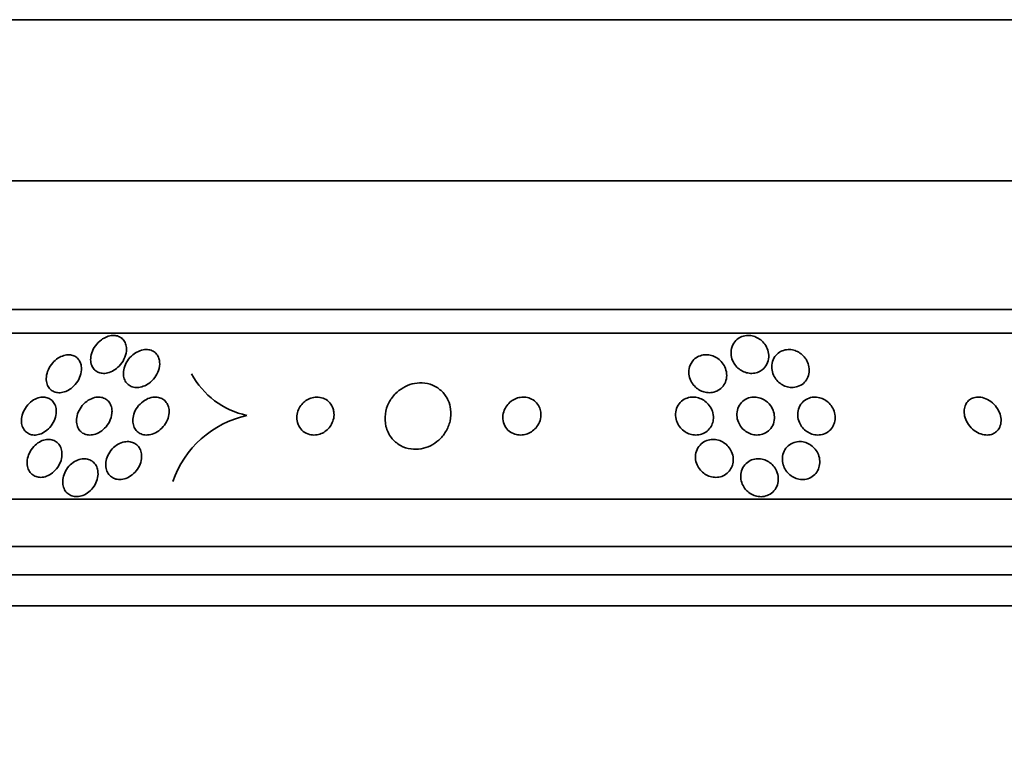
# Model space of a CAD drawing. Units: millimetres. Extents: x 0 to 1478, y 0 to 1758.
# Drawn here: x 1007 to 1028, y 767 to 783 of the extents above; entities that cross this region are included whole.
import ezdxf
from ezdxf import colors
from ezdxf.entities.mleader import LeaderData, LeaderLine
from ezdxf.math import Vec2, Vec3

# ---------------------------------------------------------------- set-up
doc = ezdxf.new("R2010")
doc.units = ezdxf.units.MM
doc.layers.add('DV3_Défaut', color=7, linetype='Continuous')
doc.layers.add('Défaut', color=7, linetype='Continuous')

# ---------------------------------------------------------------- blocks, each defined once
blk = doc.blocks.new('_DOT')
at = {"color": 0}
blk.add_line((0, 0), (-1, 0), dxfattribs=at)
at = {"color": 0, "const_width": 0.333}
blk.add_lwpolyline([(-0.1665, 0, 1), (0.1665, 0, 1)], format="xyb", close=True, dxfattribs=at)
blk = doc.blocks.new('SE2')
at = {"layer": 'DV3_Défaut', "color": 7, "linetype": 'Continuous', "lineweight": 35}
for p, q in [((1034.921, 782.58), (1003.421, 782.58)), ((1040.671, 779.18), (997.671, 779.18)), ((1042.817, 776.471), (995.526, 776.471)), ((1043.147, 775.971), (995.195, 775.971)), ((1045.077, 772.471), (993.266, 772.471)), ((1045.517, 771.471), (992.825, 771.471)), ((1045.76, 770.871), (992.583, 770.871)), ((1046.005, 770.221), (992.338, 770.221))]:
    blk.add_line(p, q, dxfattribs=at)
for centre, radius, start, end in [((1012.362, 775.917), 1.716, 207.9114, 258.3054), ((1012.482, 772.136), 2.151, 102.5534, 160.9013)]:
    blk.add_arc(centre, radius, start, end, dxfattribs=at)
for points, knots in [([(1009.471, 775.592), (1009.465, 775.536), (1009.448, 775.476), (1009.42, 775.42), (1009.395, 775.368), (1009.36, 775.318), (1009.317, 775.275), (1009.285, 775.241), (1009.247, 775.21), (1009.206, 775.186), (1009.165, 775.161), (1009.12, 775.142), (1009.075, 775.131), (1009.036, 775.122), (1008.996, 775.119), (1008.96, 775.123), (1008.926, 775.126), (1008.894, 775.135), (1008.865, 775.149), (1008.836, 775.163), (1008.811, 775.182), (1008.79, 775.205), (1008.767, 775.23), (1008.75, 775.259), (1008.738, 775.291), (1008.724, 775.327), (1008.717, 775.367), (1008.716, 775.408), (1008.716, 775.455), (1008.724, 775.504), (1008.739, 775.552), (1008.757, 775.604), (1008.783, 775.657), (1008.818, 775.704), (1008.852, 775.751), (1008.895, 775.795), (1008.943, 775.831), (1008.978, 775.856), (1009.017, 775.878), (1009.057, 775.893), (1009.097, 775.909), (1009.139, 775.919), (1009.179, 775.921), (1009.215, 775.923), (1009.25, 775.919), (1009.282, 775.91), (1009.313, 775.901), (1009.341, 775.886), (1009.365, 775.868), (1009.391, 775.848), (1009.413, 775.824), (1009.429, 775.797), (1009.448, 775.766), (1009.46, 775.731), (1009.467, 775.694), (1009.473, 775.662), (1009.474, 775.627), (1009.471, 775.592)], [0, 0, 0, 0, 0.075117, 0.075117, 0.075117, 0.143318, 0.143318, 0.143318, 0.195678, 0.195678, 0.195678, 0.248491, 0.248491, 0.248491, 0.294432, 0.294432, 0.294432, 0.336598, 0.336598, 0.336598, 0.379709, 0.379709, 0.379709, 0.427317, 0.427317, 0.427317, 0.481908, 0.481908, 0.481908, 0.544278, 0.544278, 0.544278, 0.611983, 0.611983, 0.611983, 0.678484, 0.678484, 0.678484, 0.72597, 0.72597, 0.72597, 0.773774, 0.773774, 0.773774, 0.816757, 0.816757, 0.816757, 0.858614, 0.858614, 0.858614, 0.903558, 0.903558, 0.903558, 0.954652, 0.954652, 0.954652, 1, 1, 1, 1]), ([(1022.886, 775.199), (1022.857, 775.176), (1022.823, 775.157), (1022.786, 775.143), (1022.749, 775.13), (1022.709, 775.122), (1022.668, 775.121), (1022.629, 775.121), (1022.589, 775.126), (1022.552, 775.136), (1022.514, 775.146), (1022.478, 775.161), (1022.446, 775.181), (1022.411, 775.201), (1022.379, 775.227), (1022.351, 775.255), (1022.32, 775.287), (1022.295, 775.323), (1022.275, 775.361), (1022.252, 775.404), (1022.237, 775.45), (1022.231, 775.496), (1022.223, 775.547), (1022.225, 775.6), (1022.237, 775.649), (1022.249, 775.699), (1022.272, 775.747), (1022.306, 775.789), (1022.331, 775.82), (1022.362, 775.848), (1022.398, 775.87), (1022.434, 775.892), (1022.477, 775.908), (1022.521, 775.915), (1022.56, 775.922), (1022.602, 775.923), (1022.642, 775.918), (1022.68, 775.912), (1022.717, 775.902), (1022.752, 775.887), (1022.788, 775.871), (1022.822, 775.851), (1022.852, 775.827), (1022.885, 775.8), (1022.915, 775.769), (1022.938, 775.736), (1022.966, 775.698), (1022.987, 775.656), (1023, 775.614), (1023.016, 775.566), (1023.023, 775.515), (1023.021, 775.466), (1023.018, 775.414), (1023.005, 775.362), (1022.981, 775.315), (1022.959, 775.272), (1022.927, 775.231), (1022.886, 775.199)], [0, 0, 0, 0, 0.045535, 0.045535, 0.045535, 0.091314, 0.091314, 0.091314, 0.134208, 0.134208, 0.134208, 0.176522, 0.176522, 0.176522, 0.22214, 0.22214, 0.22214, 0.273958, 0.273958, 0.273958, 0.333547, 0.333547, 0.333547, 0.399872, 0.399872, 0.399872, 0.467823, 0.467823, 0.467823, 0.518658, 0.518658, 0.518658, 0.569922, 0.569922, 0.569922, 0.614738, 0.614738, 0.614738, 0.656495, 0.656495, 0.656495, 0.699914, 0.699914, 0.699914, 0.748476, 0.748476, 0.748476, 0.804488, 0.804488, 0.804488, 0.868217, 0.868217, 0.868217, 0.936263, 0.936263, 0.936263, 1, 1, 1, 1]), ([(1008.518, 775.282), (1008.527, 775.228), (1008.524, 775.169), (1008.509, 775.111), (1008.495, 775.059), (1008.473, 775.007), (1008.443, 774.958), (1008.413, 774.91), (1008.374, 774.864), (1008.329, 774.826), (1008.296, 774.798), (1008.258, 774.773), (1008.22, 774.754), (1008.181, 774.736), (1008.139, 774.723), (1008.099, 774.717), (1008.062, 774.712), (1008.026, 774.713), (1007.993, 774.72), (1007.961, 774.726), (1007.931, 774.739), (1007.905, 774.755), (1007.878, 774.772), (1007.854, 774.795), (1007.836, 774.821), (1007.815, 774.85), (1007.8, 774.883), (1007.791, 774.919), (1007.781, 774.96), (1007.778, 775.004), (1007.783, 775.049), (1007.788, 775.098), (1007.802, 775.15), (1007.824, 775.2), (1007.847, 775.251), (1007.879, 775.302), (1007.919, 775.346), (1007.95, 775.381), (1007.986, 775.413), (1008.025, 775.439), (1008.064, 775.465), (1008.108, 775.486), (1008.152, 775.499), (1008.19, 775.51), (1008.229, 775.515), (1008.266, 775.514), (1008.3, 775.512), (1008.332, 775.505), (1008.361, 775.493), (1008.391, 775.48), (1008.417, 775.463), (1008.439, 775.441), (1008.463, 775.418), (1008.482, 775.389), (1008.496, 775.358), (1008.506, 775.335), (1008.514, 775.309), (1008.518, 775.282)], [0, 0, 0, 0, 0.07565, 0.07565, 0.07565, 0.14222, 0.14222, 0.14222, 0.207859, 0.207859, 0.207859, 0.256062, 0.256062, 0.256062, 0.304563, 0.304563, 0.304563, 0.348455, 0.348455, 0.348455, 0.391173, 0.391173, 0.391173, 0.436641, 0.436641, 0.436641, 0.487753, 0.487753, 0.487753, 0.546147, 0.546147, 0.546147, 0.611122, 0.611122, 0.611122, 0.678281, 0.678281, 0.678281, 0.730375, 0.730375, 0.730375, 0.7829, 0.7829, 0.7829, 0.828823, 0.828823, 0.828823, 0.871258, 0.871258, 0.871258, 0.914836, 0.914836, 0.914836, 0.963026, 0.963026, 0.963026, 1, 1, 1, 1]), ([(1010.172, 775.357), (1010.177, 775.301), (1010.168, 775.241), (1010.148, 775.183), (1010.13, 775.132), (1010.103, 775.081), (1010.069, 775.035), (1010.034, 774.989), (1009.991, 774.946), (1009.942, 774.911), (1009.906, 774.886), (1009.867, 774.864), (1009.826, 774.849), (1009.785, 774.834), (1009.742, 774.825), (1009.701, 774.824), (1009.664, 774.823), (1009.627, 774.828), (1009.595, 774.839), (1009.563, 774.849), (1009.535, 774.865), (1009.51, 774.885), (1009.485, 774.905), (1009.463, 774.931), (1009.447, 774.959), (1009.429, 774.991), (1009.418, 775.026), (1009.412, 775.063), (1009.405, 775.106), (1009.406, 775.151), (1009.415, 775.196), (1009.424, 775.246), (1009.443, 775.297), (1009.469, 775.345), (1009.496, 775.396), (1009.533, 775.444), (1009.576, 775.485), (1009.611, 775.518), (1009.65, 775.547), (1009.692, 775.57), (1009.734, 775.593), (1009.78, 775.61), (1009.826, 775.618), (1009.865, 775.625), (1009.906, 775.626), (1009.942, 775.62), (1009.976, 775.615), (1010.008, 775.604), (1010.036, 775.588), (1010.064, 775.572), (1010.088, 775.551), (1010.108, 775.527), (1010.13, 775.501), (1010.146, 775.47), (1010.157, 775.437), (1010.165, 775.411), (1010.17, 775.385), (1010.172, 775.357)], [0, 0, 0, 0, 0.075535, 0.075535, 0.075535, 0.142104, 0.142104, 0.142104, 0.208299, 0.208299, 0.208299, 0.256904, 0.256904, 0.256904, 0.30583, 0.30583, 0.30583, 0.349828, 0.349828, 0.349828, 0.392322, 0.392322, 0.392322, 0.437362, 0.437362, 0.437362, 0.487946, 0.487946, 0.487946, 0.545863, 0.545863, 0.545863, 0.610646, 0.610646, 0.610646, 0.678125, 0.678125, 0.678125, 0.730861, 0.730861, 0.730861, 0.784052, 0.784052, 0.784052, 0.830289, 0.830289, 0.830289, 0.872629, 0.872629, 0.872629, 0.91585, 0.91585, 0.91585, 0.963538, 0.963538, 0.963538, 1, 1, 1, 1]), ([(1022.107, 774.937), (1022.091, 774.898), (1022.068, 774.86), (1022.037, 774.828), (1022.007, 774.795), (1021.969, 774.767), (1021.926, 774.748), (1021.888, 774.73), (1021.846, 774.719), (1021.802, 774.715), (1021.763, 774.712), (1021.723, 774.715), (1021.684, 774.723), (1021.646, 774.731), (1021.609, 774.744), (1021.575, 774.762), (1021.539, 774.781), (1021.505, 774.805), (1021.476, 774.832), (1021.443, 774.863), (1021.416, 774.898), (1021.394, 774.935), (1021.37, 774.977), (1021.352, 775.023), (1021.343, 775.069), (1021.333, 775.119), (1021.333, 775.171), (1021.342, 775.221), (1021.352, 775.272), (1021.373, 775.321), (1021.403, 775.364), (1021.426, 775.397), (1021.456, 775.427), (1021.491, 775.451), (1021.526, 775.475), (1021.568, 775.493), (1021.612, 775.503), (1021.65, 775.513), (1021.692, 775.516), (1021.732, 775.513), (1021.771, 775.51), (1021.809, 775.501), (1021.845, 775.488), (1021.882, 775.474), (1021.918, 775.455), (1021.949, 775.432), (1021.984, 775.407), (1022.015, 775.377), (1022.04, 775.345), (1022.07, 775.308), (1022.092, 775.267), (1022.108, 775.225), (1022.126, 775.177), (1022.135, 775.127), (1022.135, 775.078), (1022.134, 775.03), (1022.125, 774.982), (1022.107, 774.937)], [0, 0, 0, 0, 0.05492, 0.05492, 0.05492, 0.110299, 0.110299, 0.110299, 0.159156, 0.159156, 0.159156, 0.202688, 0.202688, 0.202688, 0.245605, 0.245605, 0.245605, 0.291736, 0.291736, 0.291736, 0.343831, 0.343831, 0.343831, 0.403291, 0.403291, 0.403291, 0.468966, 0.468966, 0.468966, 0.535927, 0.535927, 0.535927, 0.586784, 0.586784, 0.586784, 0.638039, 0.638039, 0.638039, 0.683214, 0.683214, 0.683214, 0.725586, 0.725586, 0.725586, 0.769631, 0.769631, 0.769631, 0.818668, 0.818668, 0.818668, 0.874824, 0.874824, 0.874824, 0.938186, 0.938186, 0.938186, 1, 1, 1, 1]), ([(1023.833, 775.012), (1023.813, 774.974), (1023.785, 774.939), (1023.752, 774.91), (1023.718, 774.881), (1023.677, 774.858), (1023.632, 774.843), (1023.593, 774.83), (1023.549, 774.823), (1023.505, 774.824), (1023.466, 774.825), (1023.426, 774.832), (1023.389, 774.845), (1023.352, 774.857), (1023.316, 774.874), (1023.285, 774.895), (1023.251, 774.918), (1023.22, 774.945), (1023.194, 774.975), (1023.165, 775.008), (1023.141, 775.046), (1023.124, 775.084), (1023.104, 775.128), (1023.091, 775.175), (1023.087, 775.221), (1023.082, 775.271), (1023.087, 775.323), (1023.102, 775.371), (1023.116, 775.42), (1023.142, 775.466), (1023.177, 775.506), (1023.203, 775.536), (1023.236, 775.562), (1023.273, 775.582), (1023.311, 775.602), (1023.354, 775.616), (1023.399, 775.621), (1023.438, 775.626), (1023.48, 775.625), (1023.52, 775.617), (1023.558, 775.61), (1023.595, 775.597), (1023.629, 775.58), (1023.665, 775.563), (1023.698, 775.54), (1023.726, 775.515), (1023.758, 775.486), (1023.786, 775.454), (1023.808, 775.419), (1023.833, 775.38), (1023.851, 775.337), (1023.862, 775.294), (1023.875, 775.246), (1023.879, 775.195), (1023.874, 775.147), (1023.869, 775.1), (1023.855, 775.054), (1023.833, 775.012)], [0, 0, 0, 0, 0.055423, 0.055423, 0.055423, 0.11132, 0.11132, 0.11132, 0.160423, 0.160423, 0.160423, 0.203915, 0.203915, 0.203915, 0.246614, 0.246614, 0.246614, 0.292442, 0.292442, 0.292442, 0.34422, 0.34422, 0.34422, 0.40346, 0.40346, 0.40346, 0.469153, 0.469153, 0.469153, 0.536451, 0.536451, 0.536451, 0.58761, 0.58761, 0.58761, 0.639184, 0.639184, 0.639184, 0.684443, 0.684443, 0.684443, 0.72666, 0.72666, 0.72666, 0.770417, 0.770417, 0.770417, 0.819116, 0.819116, 0.819116, 0.87498, 0.87498, 0.87498, 0.938232, 0.938232, 0.938232, 1, 1, 1, 1]), ([(1016.26, 774.549), (1016.229, 774.618), (1016.185, 774.683), (1016.13, 774.738), (1016.075, 774.793), (1016.006, 774.84), (1015.93, 774.871), (1015.862, 774.9), (1015.786, 774.917), (1015.709, 774.921), (1015.64, 774.924), (1015.568, 774.916), (1015.5, 774.899), (1015.434, 774.882), (1015.369, 774.854), (1015.31, 774.82), (1015.248, 774.784), (1015.19, 774.738), (1015.142, 774.688), (1015.088, 774.632), (1015.043, 774.568), (1015.009, 774.501), (1014.97, 774.426), (1014.945, 774.345), (1014.934, 774.265), (1014.922, 774.178), (1014.926, 774.088), (1014.946, 774.004), (1014.967, 773.919), (1015.006, 773.836), (1015.061, 773.765), (1015.112, 773.7), (1015.178, 773.642), (1015.254, 773.6), (1015.321, 773.564), (1015.397, 773.538), (1015.476, 773.528), (1015.545, 773.518), (1015.619, 773.52), (1015.69, 773.532), (1015.758, 773.544), (1015.825, 773.567), (1015.887, 773.597), (1015.951, 773.628), (1016.01, 773.669), (1016.062, 773.716), (1016.119, 773.767), (1016.168, 773.826), (1016.206, 773.889), (1016.249, 773.959), (1016.28, 774.035), (1016.298, 774.112), (1016.318, 774.197), (1016.322, 774.285), (1016.311, 774.369), (1016.302, 774.431), (1016.285, 774.492), (1016.26, 774.549)], [0, 0, 0, 0, 0.055631, 0.055631, 0.055631, 0.111671, 0.111671, 0.111671, 0.16177, 0.16177, 0.16177, 0.206643, 0.206643, 0.206643, 0.250603, 0.250603, 0.250603, 0.29735, 0.29735, 0.29735, 0.349486, 0.349486, 0.349486, 0.408181, 0.408181, 0.408181, 0.472183, 0.472183, 0.472183, 0.537105, 0.537105, 0.537105, 0.5971, 0.5971, 0.5971, 0.649154, 0.649154, 0.649154, 0.69514, 0.69514, 0.69514, 0.739175, 0.739175, 0.739175, 0.784981, 0.784981, 0.784981, 0.835323, 0.835323, 0.835323, 0.891842, 0.891842, 0.891842, 0.954285, 0.954285, 0.954285, 1, 1, 1, 1]), ([(1007.987, 774.273), (1007.981, 774.223), (1007.967, 774.171), (1007.944, 774.122), (1007.922, 774.073), (1007.891, 774.024), (1007.853, 773.981), (1007.817, 773.942), (1007.775, 773.907), (1007.73, 773.88), (1007.691, 773.856), (1007.648, 773.839), (1007.606, 773.83), (1007.569, 773.821), (1007.531, 773.819), (1007.496, 773.824), (1007.462, 773.828), (1007.43, 773.837), (1007.402, 773.852), (1007.373, 773.868), (1007.347, 773.888), (1007.327, 773.913), (1007.304, 773.94), (1007.286, 773.972), (1007.274, 774.006), (1007.261, 774.045), (1007.255, 774.088), (1007.256, 774.132), (1007.257, 774.18), (1007.267, 774.23), (1007.285, 774.279), (1007.303, 774.33), (1007.33, 774.381), (1007.365, 774.426), (1007.398, 774.469), (1007.438, 774.509), (1007.483, 774.541), (1007.522, 774.569), (1007.566, 774.591), (1007.61, 774.605), (1007.648, 774.617), (1007.687, 774.622), (1007.724, 774.621), (1007.758, 774.62), (1007.792, 774.613), (1007.821, 774.601), (1007.852, 774.589), (1007.879, 774.571), (1007.902, 774.549), (1007.926, 774.526), (1007.946, 774.497), (1007.961, 774.465), (1007.977, 774.429), (1007.986, 774.389), (1007.989, 774.348), (1007.991, 774.323), (1007.99, 774.298), (1007.987, 774.273)], [0, 0, 0, 0, 0.064294, 0.064294, 0.064294, 0.128859, 0.128859, 0.128859, 0.188553, 0.188553, 0.188553, 0.240161, 0.240161, 0.240161, 0.28581, 0.28581, 0.28581, 0.329758, 0.329758, 0.329758, 0.375747, 0.375747, 0.375747, 0.426522, 0.426522, 0.426522, 0.48364, 0.48364, 0.48364, 0.546631, 0.546631, 0.546631, 0.611968, 0.611968, 0.611968, 0.67373, 0.67373, 0.67373, 0.727555, 0.727555, 0.727555, 0.774246, 0.774246, 0.774246, 0.817989, 0.817989, 0.817989, 0.862934, 0.862934, 0.862934, 0.912173, 0.912173, 0.912173, 0.967637, 0.967637, 0.967637, 1, 1, 1, 1]), ([(1009.165, 774.279), (1009.16, 774.22), (1009.141, 774.159), (1009.111, 774.101), (1009.086, 774.052), (1009.052, 774.005), (1009.012, 773.964), (1008.974, 773.926), (1008.929, 773.892), (1008.882, 773.868), (1008.841, 773.847), (1008.797, 773.832), (1008.753, 773.825), (1008.715, 773.82), (1008.676, 773.82), (1008.641, 773.827), (1008.607, 773.834), (1008.576, 773.846), (1008.548, 773.863), (1008.52, 773.881), (1008.495, 773.904), (1008.476, 773.93), (1008.455, 773.959), (1008.439, 773.993), (1008.429, 774.028), (1008.418, 774.068), (1008.414, 774.112), (1008.418, 774.155), (1008.421, 774.204), (1008.434, 774.254), (1008.454, 774.302), (1008.475, 774.352), (1008.505, 774.402), (1008.541, 774.445), (1008.577, 774.487), (1008.62, 774.525), (1008.667, 774.554), (1008.708, 774.58), (1008.753, 774.6), (1008.799, 774.611), (1008.838, 774.62), (1008.878, 774.624), (1008.916, 774.62), (1008.951, 774.616), (1008.984, 774.607), (1009.013, 774.592), (1009.043, 774.578), (1009.069, 774.557), (1009.091, 774.534), (1009.114, 774.508), (1009.132, 774.477), (1009.145, 774.444), (1009.159, 774.407), (1009.166, 774.366), (1009.167, 774.324), (1009.167, 774.309), (1009.167, 774.294), (1009.165, 774.279)], [0, 0, 0, 0, 0.076726, 0.076726, 0.076726, 0.141837, 0.141837, 0.141837, 0.202168, 0.202168, 0.202168, 0.254521, 0.254521, 0.254521, 0.300618, 0.300618, 0.300618, 0.34462, 0.34462, 0.34462, 0.390328, 0.390328, 0.390328, 0.440563, 0.440563, 0.440563, 0.497004, 0.497004, 0.497004, 0.559419, 0.559419, 0.559419, 0.624615, 0.624615, 0.624615, 0.68685, 0.68685, 0.68685, 0.741459, 0.741459, 0.741459, 0.788727, 0.788727, 0.788727, 0.832632, 0.832632, 0.832632, 0.877368, 0.877368, 0.877368, 0.926109, 0.926109, 0.926109, 0.980897, 0.980897, 0.980897, 1, 1, 1, 1]), ([(1010.37, 774.363), (1010.375, 774.315), (1010.372, 774.264), (1010.36, 774.214), (1010.347, 774.164), (1010.326, 774.114), (1010.297, 774.067), (1010.268, 774.02), (1010.23, 773.975), (1010.186, 773.937), (1010.145, 773.902), (1010.098, 773.873), (1010.049, 773.853), (1010.006, 773.835), (1009.96, 773.824), (1009.916, 773.822), (1009.878, 773.82), (1009.839, 773.824), (1009.805, 773.835), (1009.772, 773.845), (1009.741, 773.861), (1009.716, 773.881), (1009.689, 773.902), (1009.666, 773.928), (1009.649, 773.956), (1009.63, 773.988), (1009.618, 774.024), (1009.611, 774.061), (1009.603, 774.102), (1009.603, 774.147), (1009.61, 774.191), (1009.618, 774.24), (1009.634, 774.29), (1009.658, 774.337), (1009.683, 774.386), (1009.717, 774.433), (1009.758, 774.474), (1009.797, 774.513), (1009.843, 774.548), (1009.892, 774.573), (1009.935, 774.595), (1009.983, 774.611), (1010.029, 774.618), (1010.069, 774.623), (1010.109, 774.622), (1010.146, 774.615), (1010.181, 774.608), (1010.213, 774.595), (1010.241, 774.577), (1010.269, 774.559), (1010.294, 774.536), (1010.313, 774.51), (1010.334, 774.481), (1010.35, 774.448), (1010.36, 774.413), (1010.364, 774.397), (1010.367, 774.38), (1010.37, 774.363)], [0, 0, 0, 0, 0.064066, 0.064066, 0.064066, 0.128044, 0.128044, 0.128044, 0.193239, 0.193239, 0.193239, 0.253723, 0.253723, 0.253723, 0.306142, 0.306142, 0.306142, 0.352205, 0.352205, 0.352205, 0.396116, 0.396116, 0.396116, 0.441721, 0.441721, 0.441721, 0.491868, 0.491868, 0.491868, 0.54827, 0.54827, 0.54827, 0.610727, 0.610727, 0.610727, 0.676055, 0.676055, 0.676055, 0.738453, 0.738453, 0.738453, 0.793153, 0.793153, 0.793153, 0.840403, 0.840403, 0.840403, 0.884224, 0.884224, 0.884224, 0.928854, 0.928854, 0.928854, 0.977503, 0.977503, 0.977503, 1, 1, 1, 1]), ([(1013.832, 774.375), (1013.817, 774.419), (1013.794, 774.461), (1013.764, 774.497), (1013.733, 774.533), (1013.694, 774.564), (1013.649, 774.585), (1013.61, 774.605), (1013.564, 774.617), (1013.517, 774.62), (1013.476, 774.623), (1013.434, 774.619), (1013.393, 774.609), (1013.355, 774.599), (1013.318, 774.584), (1013.284, 774.564), (1013.25, 774.544), (1013.218, 774.519), (1013.191, 774.491), (1013.161, 774.46), (1013.137, 774.426), (1013.117, 774.39), (1013.096, 774.349), (1013.081, 774.306), (1013.073, 774.263), (1013.064, 774.215), (1013.064, 774.166), (1013.073, 774.119), (1013.082, 774.07), (1013.1, 774.022), (1013.128, 773.98), (1013.155, 773.939), (1013.191, 773.903), (1013.234, 773.876), (1013.273, 773.852), (1013.318, 773.834), (1013.365, 773.827), (1013.406, 773.82), (1013.45, 773.82), (1013.493, 773.827), (1013.532, 773.834), (1013.571, 773.846), (1013.606, 773.864), (1013.642, 773.881), (1013.675, 773.904), (1013.704, 773.93), (1013.735, 773.958), (1013.762, 773.99), (1013.783, 774.024), (1013.807, 774.062), (1013.825, 774.103), (1013.836, 774.145), (1013.849, 774.191), (1013.853, 774.239), (1013.85, 774.285), (1013.847, 774.316), (1013.841, 774.346), (1013.832, 774.375)], [0, 0, 0, 0, 0.060935, 0.060935, 0.060935, 0.122288, 0.122288, 0.122288, 0.176963, 0.176963, 0.176963, 0.224144, 0.224144, 0.224144, 0.267884, 0.267884, 0.267884, 0.312492, 0.312492, 0.312492, 0.361213, 0.361213, 0.361213, 0.416148, 0.416148, 0.416148, 0.477625, 0.477625, 0.477625, 0.543046, 0.543046, 0.543046, 0.606833, 0.606833, 0.606833, 0.663556, 0.663556, 0.663556, 0.71232, 0.71232, 0.71232, 0.756603, 0.756603, 0.756603, 0.800711, 0.800711, 0.800711, 0.848052, 0.848052, 0.848052, 0.90101, 0.90101, 0.90101, 0.960546, 0.960546, 0.960546, 1, 1, 1, 1]), ([(1018.192, 774.389), (1018.177, 774.428), (1018.154, 774.465), (1018.125, 774.498), (1018.097, 774.531), (1018.06, 774.559), (1018.019, 774.58), (1017.983, 774.599), (1017.941, 774.612), (1017.898, 774.618), (1017.86, 774.623), (1017.819, 774.622), (1017.78, 774.616), (1017.741, 774.61), (1017.703, 774.598), (1017.667, 774.581), (1017.629, 774.563), (1017.594, 774.54), (1017.563, 774.513), (1017.529, 774.483), (1017.499, 774.448), (1017.476, 774.411), (1017.45, 774.369), (1017.432, 774.323), (1017.421, 774.277), (1017.41, 774.226), (1017.409, 774.174), (1017.418, 774.124), (1017.426, 774.074), (1017.445, 774.025), (1017.474, 773.982), (1017.501, 773.943), (1017.536, 773.908), (1017.577, 773.881), (1017.613, 773.858), (1017.655, 773.84), (1017.698, 773.831), (1017.737, 773.822), (1017.778, 773.819), (1017.818, 773.823), (1017.857, 773.826), (1017.896, 773.835), (1017.933, 773.849), (1017.971, 773.864), (1018.008, 773.885), (1018.04, 773.909), (1018.076, 773.935), (1018.107, 773.967), (1018.132, 774.002), (1018.161, 774.041), (1018.183, 774.084), (1018.197, 774.129), (1018.212, 774.177), (1018.219, 774.228), (1018.216, 774.278), (1018.213, 774.316), (1018.205, 774.353), (1018.192, 774.389)], [0, 0, 0, 0, 0.053326, 0.053326, 0.053326, 0.107038, 0.107038, 0.107038, 0.155355, 0.155355, 0.155355, 0.199443, 0.199443, 0.199443, 0.243577, 0.243577, 0.243577, 0.29123, 0.29123, 0.29123, 0.344772, 0.344772, 0.344772, 0.404993, 0.404993, 0.404993, 0.469992, 0.469992, 0.469992, 0.534679, 0.534679, 0.534679, 0.593181, 0.593181, 0.593181, 0.643446, 0.643446, 0.643446, 0.688315, 0.688315, 0.688315, 0.732157, 0.732157, 0.732157, 0.778599, 0.778599, 0.778599, 0.830251, 0.830251, 0.830251, 0.888446, 0.888446, 0.888446, 0.952276, 0.952276, 0.952276, 1, 1, 1, 1]), ([(1021.82, 774.03), (1021.802, 773.992), (1021.777, 773.956), (1021.747, 773.926), (1021.716, 773.896), (1021.678, 773.87), (1021.636, 773.852), (1021.598, 773.835), (1021.555, 773.825), (1021.512, 773.822), (1021.473, 773.82), (1021.432, 773.823), (1021.394, 773.832), (1021.355, 773.841), (1021.317, 773.856), (1021.283, 773.875), (1021.246, 773.895), (1021.212, 773.921), (1021.183, 773.949), (1021.151, 773.982), (1021.124, 774.018), (1021.104, 774.057), (1021.081, 774.1), (1021.066, 774.147), (1021.059, 774.194), (1021.051, 774.244), (1021.054, 774.296), (1021.066, 774.345), (1021.078, 774.394), (1021.1, 774.441), (1021.131, 774.482), (1021.16, 774.519), (1021.198, 774.551), (1021.241, 774.575), (1021.278, 774.596), (1021.321, 774.61), (1021.364, 774.617), (1021.403, 774.623), (1021.445, 774.623), (1021.484, 774.617), (1021.523, 774.611), (1021.562, 774.599), (1021.597, 774.583), (1021.635, 774.566), (1021.67, 774.543), (1021.7, 774.517), (1021.734, 774.488), (1021.763, 774.454), (1021.787, 774.418), (1021.813, 774.377), (1021.832, 774.333), (1021.843, 774.288), (1021.855, 774.238), (1021.858, 774.187), (1021.851, 774.138), (1021.846, 774.101), (1021.836, 774.064), (1021.82, 774.03)], [0, 0, 0, 0, 0.05311, 0.05311, 0.05311, 0.106584, 0.106584, 0.106584, 0.154972, 0.154972, 0.154972, 0.199384, 0.199384, 0.199384, 0.243846, 0.243846, 0.243846, 0.291666, 0.291666, 0.291666, 0.345129, 0.345129, 0.345129, 0.405056, 0.405056, 0.405056, 0.469732, 0.469732, 0.469732, 0.534315, 0.534315, 0.534315, 0.592932, 0.592932, 0.592932, 0.6433, 0.6433, 0.6433, 0.688176, 0.688176, 0.688176, 0.732019, 0.732019, 0.732019, 0.77854, 0.77854, 0.77854, 0.830362, 0.830362, 0.830362, 0.88874, 0.88874, 0.88874, 0.952575, 0.952575, 0.952575, 1, 1, 1, 1]), ([(1023.031, 774.476), (1023.066, 774.438), (1023.093, 774.394), (1023.112, 774.348), (1023.13, 774.303), (1023.141, 774.255), (1023.143, 774.207), (1023.145, 774.157), (1023.137, 774.106), (1023.12, 774.059), (1023.103, 774.012), (1023.076, 773.968), (1023.041, 773.931), (1023.009, 773.898), (1022.968, 773.869), (1022.923, 773.851), (1022.884, 773.834), (1022.841, 773.824), (1022.796, 773.822), (1022.757, 773.82), (1022.716, 773.824), (1022.677, 773.834), (1022.638, 773.844), (1022.601, 773.86), (1022.567, 773.879), (1022.532, 773.9), (1022.499, 773.926), (1022.471, 773.955), (1022.44, 773.988), (1022.415, 774.024), (1022.395, 774.062), (1022.374, 774.105), (1022.359, 774.151), (1022.353, 774.197), (1022.346, 774.246), (1022.348, 774.297), (1022.36, 774.345), (1022.372, 774.394), (1022.394, 774.441), (1022.425, 774.482), (1022.454, 774.519), (1022.492, 774.552), (1022.536, 774.576), (1022.574, 774.597), (1022.617, 774.612), (1022.662, 774.618), (1022.702, 774.623), (1022.744, 774.622), (1022.784, 774.615), (1022.823, 774.608), (1022.861, 774.596), (1022.896, 774.579), (1022.933, 774.561), (1022.967, 774.537), (1022.996, 774.511), (1023.009, 774.5), (1023.02, 774.488), (1023.031, 774.476)], [0, 0, 0, 0, 0.060774, 0.060774, 0.060774, 0.121305, 0.121305, 0.121305, 0.186065, 0.186065, 0.186065, 0.250317, 0.250317, 0.250317, 0.308447, 0.308447, 0.308447, 0.358629, 0.358629, 0.358629, 0.403675, 0.403675, 0.403675, 0.447817, 0.447817, 0.447817, 0.494581, 0.494581, 0.494581, 0.546493, 0.546493, 0.546493, 0.604789, 0.604789, 0.604789, 0.668472, 0.668472, 0.668472, 0.733444, 0.733444, 0.733444, 0.793773, 0.793773, 0.793773, 0.845993, 0.845993, 0.845993, 0.891816, 0.891816, 0.891816, 0.935567, 0.935567, 0.935567, 0.981174, 0.981174, 0.981174, 1, 1, 1, 1]), ([(1024.38, 774.014), (1024.36, 773.975), (1024.333, 773.94), (1024.299, 773.91), (1024.265, 773.881), (1024.225, 773.857), (1024.18, 773.841), (1024.14, 773.828), (1024.095, 773.821), (1024.051, 773.821), (1024.011, 773.822), (1023.97, 773.83), (1023.932, 773.842), (1023.895, 773.855), (1023.859, 773.873), (1023.826, 773.895), (1023.792, 773.918), (1023.762, 773.946), (1023.736, 773.977), (1023.708, 774.011), (1023.685, 774.048), (1023.668, 774.087), (1023.65, 774.131), (1023.638, 774.177), (1023.635, 774.222), (1023.631, 774.272), (1023.637, 774.322), (1023.651, 774.369), (1023.666, 774.416), (1023.691, 774.462), (1023.724, 774.5), (1023.755, 774.536), (1023.796, 774.567), (1023.841, 774.588), (1023.881, 774.606), (1023.926, 774.618), (1023.971, 774.621), (1024.012, 774.623), (1024.054, 774.619), (1024.094, 774.609), (1024.131, 774.6), (1024.169, 774.584), (1024.202, 774.565), (1024.237, 774.544), (1024.269, 774.519), (1024.297, 774.491), (1024.327, 774.46), (1024.352, 774.425), (1024.372, 774.388), (1024.394, 774.347), (1024.409, 774.303), (1024.416, 774.259), (1024.424, 774.21), (1024.424, 774.16), (1024.415, 774.113), (1024.408, 774.078), (1024.396, 774.045), (1024.38, 774.014)], [0, 0, 0, 0, 0.056149, 0.056149, 0.056149, 0.112703, 0.112703, 0.112703, 0.163311, 0.163311, 0.163311, 0.208567, 0.208567, 0.208567, 0.252595, 0.252595, 0.252595, 0.299025, 0.299025, 0.299025, 0.350488, 0.350488, 0.350488, 0.408371, 0.408371, 0.408371, 0.4719, 0.4719, 0.4719, 0.537187, 0.537187, 0.537187, 0.598232, 0.598232, 0.598232, 0.651145, 0.651145, 0.651145, 0.697296, 0.697296, 0.697296, 0.741005, 0.741005, 0.741005, 0.786318, 0.786318, 0.786318, 0.83621, 0.83621, 0.83621, 0.892454, 0.892454, 0.892454, 0.954841, 0.954841, 0.954841, 1, 1, 1, 1]), ([(1027.895, 773.989), (1027.913, 774.029), (1027.922, 774.074), (1027.923, 774.12), (1027.924, 774.165), (1027.917, 774.212), (1027.902, 774.258), (1027.886, 774.308), (1027.862, 774.358), (1027.83, 774.403), (1027.797, 774.448), (1027.756, 774.491), (1027.709, 774.526), (1027.666, 774.558), (1027.616, 774.585), (1027.565, 774.601), (1027.522, 774.615), (1027.475, 774.622), (1027.432, 774.621), (1027.393, 774.62), (1027.356, 774.613), (1027.322, 774.599), (1027.29, 774.586), (1027.262, 774.568), (1027.238, 774.546), (1027.213, 774.523), (1027.192, 774.495), (1027.177, 774.465), (1027.161, 774.431), (1027.15, 774.394), (1027.146, 774.356), (1027.142, 774.313), (1027.145, 774.267), (1027.155, 774.223), (1027.166, 774.173), (1027.186, 774.124), (1027.214, 774.077), (1027.242, 774.029), (1027.28, 773.984), (1027.323, 773.945), (1027.364, 773.909), (1027.413, 773.878), (1027.463, 773.856), (1027.508, 773.837), (1027.555, 773.825), (1027.602, 773.822), (1027.642, 773.82), (1027.682, 773.824), (1027.718, 773.834), (1027.751, 773.844), (1027.783, 773.86), (1027.809, 773.88), (1027.836, 773.901), (1027.859, 773.926), (1027.877, 773.955), (1027.884, 773.966), (1027.89, 773.977), (1027.895, 773.989)], [0, 0, 0, 0, 0.059175, 0.059175, 0.059175, 0.118059, 0.118059, 0.118059, 0.182112, 0.182112, 0.182112, 0.247561, 0.247561, 0.247561, 0.308229, 0.308229, 0.308229, 0.360493, 0.360493, 0.360493, 0.406157, 0.406157, 0.406157, 0.449708, 0.449708, 0.449708, 0.495174, 0.495174, 0.495174, 0.545484, 0.545484, 0.545484, 0.602329, 0.602329, 0.602329, 0.665303, 0.665303, 0.665303, 0.730847, 0.730847, 0.730847, 0.792957, 0.792957, 0.792957, 0.847171, 0.847171, 0.847171, 0.894141, 0.894141, 0.894141, 0.93792, 0.93792, 0.93792, 0.982614, 0.982614, 0.982614, 1, 1, 1, 1]), ([(1008.108, 773.472), (1008.114, 773.425), (1008.112, 773.374), (1008.101, 773.325), (1008.09, 773.275), (1008.07, 773.224), (1008.043, 773.177), (1008.016, 773.13), (1007.981, 773.086), (1007.941, 773.049), (1007.904, 773.015), (1007.861, 772.986), (1007.817, 772.965), (1007.778, 772.947), (1007.736, 772.935), (1007.696, 772.931), (1007.659, 772.927), (1007.622, 772.929), (1007.588, 772.937), (1007.555, 772.946), (1007.524, 772.96), (1007.498, 772.979), (1007.47, 772.999), (1007.446, 773.024), (1007.427, 773.053), (1007.407, 773.084), (1007.392, 773.12), (1007.384, 773.159), (1007.375, 773.201), (1007.374, 773.247), (1007.38, 773.293), (1007.386, 773.342), (1007.401, 773.393), (1007.424, 773.441), (1007.446, 773.489), (1007.478, 773.536), (1007.515, 773.577), (1007.55, 773.615), (1007.592, 773.649), (1007.636, 773.674), (1007.675, 773.697), (1007.718, 773.713), (1007.76, 773.722), (1007.798, 773.73), (1007.836, 773.731), (1007.872, 773.726), (1007.906, 773.721), (1007.938, 773.71), (1007.967, 773.694), (1007.996, 773.677), (1008.022, 773.655), (1008.043, 773.629), (1008.066, 773.601), (1008.083, 773.568), (1008.095, 773.532), (1008.101, 773.513), (1008.105, 773.493), (1008.108, 773.472)], [0, 0, 0, 0, 0.063311, 0.063311, 0.063311, 0.12666, 0.12666, 0.12666, 0.188968, 0.188968, 0.188968, 0.245727, 0.245727, 0.245727, 0.295829, 0.295829, 0.295829, 0.341787, 0.341787, 0.341787, 0.387227, 0.387227, 0.387227, 0.435233, 0.435233, 0.435233, 0.487966, 0.487966, 0.487966, 0.54628, 0.54628, 0.54628, 0.608921, 0.608921, 0.608921, 0.672066, 0.672066, 0.672066, 0.730804, 0.730804, 0.730804, 0.782645, 0.782645, 0.782645, 0.829246, 0.829246, 0.829246, 0.87429, 0.87429, 0.87429, 0.921194, 0.921194, 0.921194, 0.972456, 0.972456, 0.972456, 1, 1, 1, 1]), ([(1009.788, 773.428), (1009.794, 773.381), (1009.792, 773.331), (1009.782, 773.281), (1009.771, 773.232), (1009.752, 773.182), (1009.726, 773.136), (1009.699, 773.089), (1009.664, 773.045), (1009.622, 773.007), (1009.584, 772.972), (1009.539, 772.942), (1009.492, 772.92), (1009.45, 772.901), (1009.405, 772.889), (1009.362, 772.885), (1009.323, 772.881), (1009.284, 772.884), (1009.248, 772.894), (1009.214, 772.903), (1009.182, 772.918), (1009.155, 772.937), (1009.127, 772.958), (1009.103, 772.983), (1009.084, 773.012), (1009.064, 773.043), (1009.05, 773.079), (1009.042, 773.116), (1009.033, 773.158), (1009.031, 773.202), (1009.036, 773.246), (1009.042, 773.294), (1009.057, 773.344), (1009.079, 773.39), (1009.101, 773.439), (1009.132, 773.486), (1009.17, 773.527), (1009.206, 773.566), (1009.249, 773.601), (1009.296, 773.627), (1009.338, 773.651), (1009.384, 773.668), (1009.429, 773.677), (1009.469, 773.684), (1009.51, 773.685), (1009.548, 773.679), (1009.584, 773.674), (1009.617, 773.662), (1009.647, 773.645), (1009.677, 773.627), (1009.703, 773.605), (1009.724, 773.579), (1009.746, 773.55), (1009.764, 773.518), (1009.775, 773.483), (1009.78, 773.465), (1009.785, 773.446), (1009.788, 773.428)], [0, 0, 0, 0, 0.062518, 0.062518, 0.062518, 0.124969, 0.124969, 0.124969, 0.188256, 0.188256, 0.188256, 0.247609, 0.247609, 0.247609, 0.300297, 0.300297, 0.300297, 0.347567, 0.347567, 0.347567, 0.392859, 0.392859, 0.392859, 0.439543, 0.439543, 0.439543, 0.490168, 0.490168, 0.490168, 0.546188, 0.546188, 0.546188, 0.607313, 0.607313, 0.607313, 0.670758, 0.670758, 0.670758, 0.73175, 0.73175, 0.73175, 0.786424, 0.786424, 0.786424, 0.834814, 0.834814, 0.834814, 0.8801, 0.8801, 0.8801, 0.925938, 0.925938, 0.925938, 0.975208, 0.975208, 0.975208, 1, 1, 1, 1]), ([(1022.225, 773.113), (1022.205, 773.077), (1022.178, 773.043), (1022.145, 773.016), (1022.112, 772.988), (1022.073, 772.965), (1022.031, 772.95), (1021.992, 772.937), (1021.949, 772.929), (1021.907, 772.929), (1021.867, 772.929), (1021.826, 772.935), (1021.787, 772.946), (1021.748, 772.958), (1021.71, 772.975), (1021.677, 772.997), (1021.641, 773.02), (1021.608, 773.049), (1021.581, 773.08), (1021.551, 773.115), (1021.527, 773.154), (1021.509, 773.195), (1021.49, 773.24), (1021.479, 773.288), (1021.476, 773.335), (1021.474, 773.385), (1021.48, 773.436), (1021.496, 773.483), (1021.512, 773.529), (1021.538, 773.573), (1021.572, 773.61), (1021.602, 773.644), (1021.641, 773.673), (1021.684, 773.693), (1021.723, 773.711), (1021.765, 773.723), (1021.809, 773.727), (1021.849, 773.731), (1021.89, 773.728), (1021.93, 773.72), (1021.969, 773.712), (1022.008, 773.697), (1022.043, 773.679), (1022.08, 773.659), (1022.114, 773.633), (1022.144, 773.604), (1022.176, 773.573), (1022.203, 773.536), (1022.223, 773.498), (1022.246, 773.456), (1022.262, 773.41), (1022.269, 773.363), (1022.277, 773.314), (1022.275, 773.263), (1022.265, 773.215), (1022.257, 773.18), (1022.243, 773.145), (1022.225, 773.113)], [0, 0, 0, 0, 0.052175, 0.052175, 0.052175, 0.104641, 0.104641, 0.104641, 0.15309, 0.15309, 0.15309, 0.198563, 0.198563, 0.198563, 0.244502, 0.244502, 0.244502, 0.293741, 0.293741, 0.293741, 0.348124, 0.348124, 0.348124, 0.407984, 0.407984, 0.407984, 0.471312, 0.471312, 0.471312, 0.533691, 0.533691, 0.533691, 0.59053, 0.59053, 0.59053, 0.640563, 0.640563, 0.640563, 0.686349, 0.686349, 0.686349, 0.731651, 0.731651, 0.731651, 0.779646, 0.779646, 0.779646, 0.832518, 0.832518, 0.832518, 0.89105, 0.89105, 0.89105, 0.953806, 0.953806, 0.953806, 1, 1, 1, 1]), ([(1024.05, 773.064), (1024.029, 773.027), (1024.001, 772.993), (1023.967, 772.966), (1023.933, 772.938), (1023.892, 772.915), (1023.848, 772.901), (1023.808, 772.888), (1023.764, 772.882), (1023.72, 772.884), (1023.68, 772.885), (1023.639, 772.893), (1023.6, 772.906), (1023.562, 772.919), (1023.526, 772.939), (1023.493, 772.962), (1023.459, 772.986), (1023.429, 773.016), (1023.403, 773.048), (1023.376, 773.083), (1023.353, 773.122), (1023.338, 773.162), (1023.321, 773.207), (1023.311, 773.253), (1023.31, 773.299), (1023.308, 773.348), (1023.316, 773.398), (1023.332, 773.444), (1023.349, 773.49), (1023.375, 773.533), (1023.409, 773.57), (1023.441, 773.604), (1023.481, 773.632), (1023.525, 773.652), (1023.565, 773.669), (1023.609, 773.68), (1023.654, 773.683), (1023.695, 773.685), (1023.737, 773.681), (1023.777, 773.67), (1023.815, 773.66), (1023.853, 773.644), (1023.887, 773.624), (1023.923, 773.602), (1023.955, 773.576), (1023.983, 773.546), (1024.013, 773.514), (1024.037, 773.478), (1024.056, 773.44), (1024.077, 773.397), (1024.09, 773.352), (1024.096, 773.307), (1024.103, 773.259), (1024.1, 773.209), (1024.089, 773.162), (1024.081, 773.128), (1024.068, 773.095), (1024.05, 773.064)], [0, 0, 0, 0, 0.054611, 0.054611, 0.054611, 0.109547, 0.109547, 0.109547, 0.159799, 0.159799, 0.159799, 0.205932, 0.205932, 0.205932, 0.251421, 0.251421, 0.251421, 0.299361, 0.299361, 0.299361, 0.351939, 0.351939, 0.351939, 0.410059, 0.410059, 0.410059, 0.472561, 0.472561, 0.472561, 0.535733, 0.535733, 0.535733, 0.594694, 0.594694, 0.594694, 0.646833, 0.646833, 0.646833, 0.693654, 0.693654, 0.693654, 0.738783, 0.738783, 0.738783, 0.785648, 0.785648, 0.785648, 0.836768, 0.836768, 0.836768, 0.89345, 0.89345, 0.89345, 0.955076, 0.955076, 0.955076, 1, 1, 1, 1]), ([(1008.871, 773.033), (1008.874, 772.985), (1008.869, 772.935), (1008.855, 772.885), (1008.841, 772.836), (1008.818, 772.787), (1008.788, 772.742), (1008.759, 772.697), (1008.722, 772.656), (1008.68, 772.622), (1008.642, 772.59), (1008.598, 772.564), (1008.553, 772.547), (1008.513, 772.532), (1008.47, 772.523), (1008.43, 772.522), (1008.392, 772.52), (1008.355, 772.526), (1008.322, 772.537), (1008.289, 772.548), (1008.259, 772.565), (1008.233, 772.587), (1008.206, 772.609), (1008.184, 772.637), (1008.167, 772.668), (1008.149, 772.702), (1008.136, 772.74), (1008.131, 772.78), (1008.125, 772.824), (1008.126, 772.87), (1008.135, 772.916), (1008.144, 772.965), (1008.162, 773.015), (1008.187, 773.062), (1008.212, 773.108), (1008.246, 773.153), (1008.285, 773.191), (1008.322, 773.227), (1008.365, 773.258), (1008.41, 773.28), (1008.451, 773.3), (1008.494, 773.313), (1008.537, 773.319), (1008.575, 773.324), (1008.614, 773.322), (1008.649, 773.314), (1008.683, 773.306), (1008.716, 773.292), (1008.743, 773.274), (1008.772, 773.254), (1008.797, 773.229), (1008.816, 773.201), (1008.837, 773.17), (1008.853, 773.135), (1008.862, 773.098), (1008.867, 773.077), (1008.87, 773.055), (1008.871, 773.033)], [0, 0, 0, 0, 0.062554, 0.062554, 0.062554, 0.125149, 0.125149, 0.125149, 0.186717, 0.186717, 0.186717, 0.243182, 0.243182, 0.243182, 0.293542, 0.293542, 0.293542, 0.340055, 0.340055, 0.340055, 0.386067, 0.386067, 0.386067, 0.434482, 0.434482, 0.434482, 0.487329, 0.487329, 0.487329, 0.545358, 0.545358, 0.545358, 0.607334, 0.607334, 0.607334, 0.669701, 0.669701, 0.669701, 0.728003, 0.728003, 0.728003, 0.779994, 0.779994, 0.779994, 0.827133, 0.827133, 0.827133, 0.872785, 0.872785, 0.872785, 0.920159, 0.920159, 0.920159, 0.971608, 0.971608, 0.971608, 1, 1, 1, 1]), ([(1023.188, 773.063), (1023.209, 773.016), (1023.221, 772.966), (1023.223, 772.917), (1023.226, 772.867), (1023.22, 772.818), (1023.205, 772.771), (1023.189, 772.725), (1023.164, 772.681), (1023.131, 772.644), (1023.101, 772.609), (1023.062, 772.58), (1023.019, 772.559), (1022.981, 772.54), (1022.937, 772.528), (1022.893, 772.523), (1022.852, 772.519), (1022.81, 772.522), (1022.77, 772.531), (1022.73, 772.539), (1022.691, 772.554), (1022.656, 772.573), (1022.619, 772.594), (1022.586, 772.619), (1022.557, 772.648), (1022.525, 772.68), (1022.499, 772.716), (1022.479, 772.754), (1022.457, 772.796), (1022.442, 772.841), (1022.435, 772.886), (1022.428, 772.934), (1022.429, 772.984), (1022.439, 773.031), (1022.449, 773.079), (1022.469, 773.126), (1022.497, 773.166), (1022.524, 773.205), (1022.56, 773.239), (1022.601, 773.265), (1022.638, 773.288), (1022.681, 773.306), (1022.726, 773.314), (1022.766, 773.322), (1022.809, 773.324), (1022.851, 773.318), (1022.891, 773.313), (1022.931, 773.301), (1022.967, 773.285), (1023.005, 773.268), (1023.04, 773.246), (1023.071, 773.219), (1023.104, 773.191), (1023.133, 773.158), (1023.156, 773.122), (1023.168, 773.103), (1023.179, 773.083), (1023.188, 773.063)], [0, 0, 0, 0, 0.062327, 0.062327, 0.062327, 0.124642, 0.124642, 0.124642, 0.186831, 0.186831, 0.186831, 0.2446, 0.2446, 0.2446, 0.296154, 0.296154, 0.296154, 0.343208, 0.343208, 0.343208, 0.389055, 0.389055, 0.389055, 0.436751, 0.436751, 0.436751, 0.488534, 0.488534, 0.488534, 0.545479, 0.545479, 0.545479, 0.606835, 0.606835, 0.606835, 0.669501, 0.669501, 0.669501, 0.728978, 0.728978, 0.728978, 0.782306, 0.782306, 0.782306, 0.83022, 0.83022, 0.83022, 0.875895, 0.875895, 0.875895, 0.922668, 0.922668, 0.922668, 0.973099, 0.973099, 0.973099, 1, 1, 1, 1])]:
    blk.add_open_spline(points, degree=3, knots=knots, dxfattribs=at)

msp = doc.modelspace()

# ---------------------------------------------------------------- block references
at = {"layer": 'Défaut'}
msp.add_blockref('SE2', (0, 0), dxfattribs=at)

# ---------------------------------------------------------------- leaders
at = {"layer": 'Défaut', "color": 7, "linetype": 'Continuous', "lineweight": 18}
ml = msp.add_multileader_mtext('Standard', dxfattribs=at)
ml.set_content('{\\pxsm0.9;\\fSolid Edge ISO|b1||i0||c0|p34;\\W1.;19/07/2019\\P}', color=256)
ml.set_leader_properties()
ml.set_arrow_properties(name='DOT')
ml.build(insert=Vec2(0, 0))
ml.multileader.update_dxf_attribs({"leader_type": 0, "dogleg_length": 0, "arrow_head_size": 12})
ctx = ml.context
ctx.base_point, ctx.char_height, ctx.arrow_head_size, ctx.landing_gap_size = Vec3(1390.407, 1750.708), 12, 12, 4.2
notes = []
notes.append((ctx, [(0, (0, 0, 0), (0, 0), (1, 0), 1, [])]))
ctx.mtext.insert = Vec3(1392.407, 1756.828)
for ctx, leaders in notes:
    for number, flags, end, landing, length, lines in leaders:
        leader = LeaderData()
        leader.index, (leader.has_last_leader_line, leader.has_dogleg_vector, leader.attachment_direction) = number, flags
        leader.last_leader_point, leader.dogleg_vector, leader.dogleg_length = Vec3(end), Vec3(landing), length
        for number, points, colour, breaks in lines:
            line = LeaderLine()
            line.index, line.vertices, line.color, line.breaks = number, Vec3.list(points), colors.encode_raw_color(colour), breaks
            leader.lines.append(line)
        ctx.leaders.append(leader)

doc.saveas('drawing.dxf')
